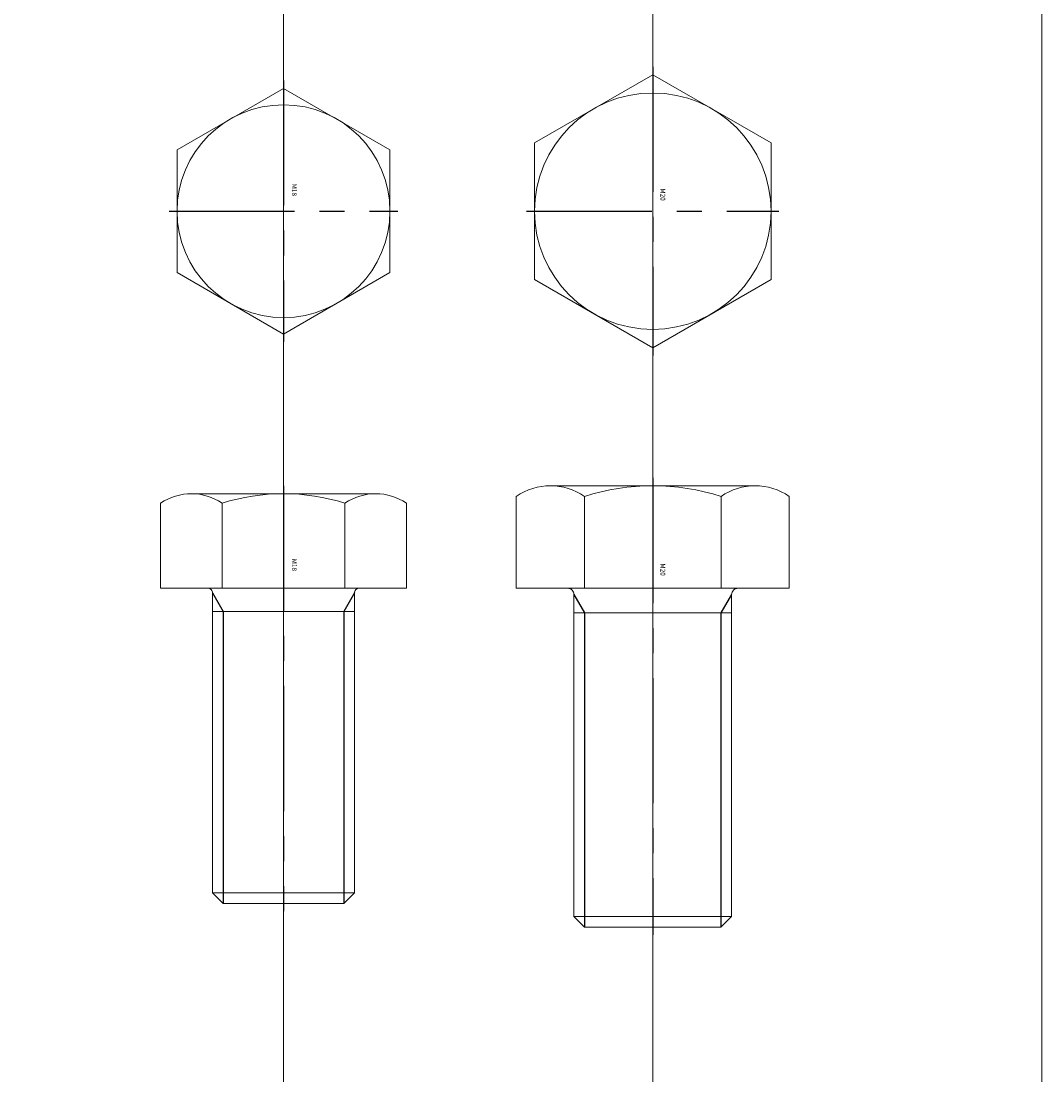
# Model space of a CAD drawing. Units: millimetres. Extents: x -2796 to -2265, y 1397 to 2072.
# Drawn here: x -2394 to -2265, y 1754 to 1888 of the extents above; entities that cross this region are included whole.
import ezdxf
from ezdxf.enums import TextEntityAlignment as Align

# ---------------------------------------------------------------- set-up
doc = ezdxf.new("R2010")
doc.units = ezdxf.units.MM
doc.header["$LTSCALE"] = 0.5
doc.linetypes.add('CENTER', pattern=[50.8, 31.75, -6.35, 6.35, -6.35])
doc.layers.get('0').update_dxf_attribs({"lineweight": 20})
doc.layers.add('3', color=3, linetype='Continuous', lineweight=9)
for name, color, linetype in [('BOM-T', 4, 'Continuous'), ('CENTER', 1, 'CENTER'), ('THIN', 3, 'Continuous')]:
    doc.layers.add(name, color=color, linetype=linetype)
doc.styles.add('H', font='arial.ttf')

# ---------------------------------------------------------------- blocks, each defined once
blk = doc.blocks.new('A$C7C8E1EE6')
blk.add_lwpolyline([(-13.5, -7.79), (-13.5, 7.79), (0, 15.59), (13.5, 7.79), (13.5, -7.79), (0, -15.59), (-13.5, -7.79)])
blk.add_circle((0, 0), 13.5)
at = {"layer": 'CENTER'}
for p, q in [((0, 16.59), (0, -16.59)), ((-14.5, 0), (14.5, 0))]:
    blk.add_line(p, q, dxfattribs=at)
at = {"layer": 'BOM-T', "color": 4, "style": 'H'}
blk.add_text('M18', height=0.6, rotation=270, dxfattribs=at).set_placement((1.37, 3.5), align=Align.MIDDLE_LEFT)
blk = doc.blocks.new('A$C1741060C')
blk.add_lwpolyline([(-15, -8.66), (-15, 8.66), (0, 17.32), (15, 8.66), (15, -8.66), (0, -17.32), (-15, -8.66)])
blk.add_circle((0, 0), 15)
at = {"layer": 'CENTER'}
for p, q in [((0, 18.32), (0, -18.32)), ((-16, 0), (16, 0))]:
    blk.add_line(p, q, dxfattribs=at)
at = {"layer": 'BOM-T', "color": 4, "style": 'H'}
blk.add_text('M20', height=0.6, rotation=270, dxfattribs=at).set_placement((1.28, 2.9), align=Align.MIDDLE_LEFT)
blk = doc.blocks.new('A$C13BB63BF')
for p, q in [((11.69, 12), (-11.69, 12)), ((-7.79, 0), (-7.79, 10.79)), ((7.79, 0), (7.79, 10.79)), ((9, -2.94), (-9, -2.94)), ((9, -38.65), (-9, -38.65))]:
    blk.add_line(p, q)
blk.add_lwpolyline([(15.59, 0), (-15.59, 0), (-15.59, 10.79, -0.309401), (-7.79, 10.79, -0.154701), (7.79, 10.79, -0.309401), (15.59, 10.79)], format="xyb", close=True)
for points in [[(-9.6, 0, -0.414214), (-9, -0.6)], [(9, -0.6, -0.414214), (9.6, 0)]]:
    blk.add_lwpolyline(points, format="xyb")
blk.add_lwpolyline([(9, -0.6), (9, -38.65), (7.65, -40), (-7.65, -40), (-9, -38.65), (-9, -0.6)])
at = {"layer": 'CENTER'}
blk.add_line((0, 13), (0, -41), dxfattribs=at)
at = {"layer": 'THIN'}
for points in [[(-9, -0.6), (-7.65, -2.94), (-7.65, -40)], [(9, -0.6), (7.65, -2.94), (7.65, -40)]]:
    blk.add_lwpolyline(points, dxfattribs=at)
at = {"layer": 'BOM-T', "color": 4, "style": 'H'}
blk.add_text('M18', height=0.6, rotation=270, dxfattribs=at).set_placement((1.37, 3.75), align=Align.MIDDLE_LEFT)
blk = doc.blocks.new('A$C06E951F6')
for p, q in [((12.99, 13), (-12.99, 13)), ((-8.66, 0), (-8.66, 11.66)), ((8.66, 0), (8.66, 11.66)), ((10, -3.14), (-10, -3.14)), ((10, -41.65), (-10, -41.65))]:
    blk.add_line(p, q)
blk.add_lwpolyline([(17.32, 0), (-17.32, 0), (-17.32, 11.66, -0.309401), (-8.66, 11.66, -0.154701), (8.66, 11.66, -0.309401), (17.32, 11.66)], format="xyb", close=True)
for points in [[(-10.8, 0, -0.414214), (-10, -0.8)], [(10, -0.8, -0.414214), (10.8, 0)]]:
    blk.add_lwpolyline(points, format="xyb")
blk.add_lwpolyline([(10, -0.8), (10, -41.65), (8.65, -43), (-8.65, -43), (-10, -41.65), (-10, -0.8)])
at = {"layer": 'CENTER'}
blk.add_line((0, 14), (0, -44), dxfattribs=at)
at = {"layer": 'THIN'}
for points in [[(-10, -0.8), (-8.65, -3.14), (-8.65, -43)], [(10, -0.8), (8.65, -3.14), (8.65, -43)]]:
    blk.add_lwpolyline(points, dxfattribs=at)
at = {"layer": 'BOM-T', "color": 4, "style": 'H'}
blk.add_text('M20', height=0.6, rotation=270, dxfattribs=at).set_placement((1.28, 3.15), align=Align.MIDDLE_LEFT)

msp = doc.modelspace()

# ---------------------------------------------------------------- linework, layer by layer
msp.add_lwpolyline([(-2795.73, 2072.35), (-2264.52, 2072.35), (-2264.52, 1583.21), (-2795.73, 1583.21)], close=True)
at = {"layer": '3'}
for p, q in [((-2360.71, 1592.27), (-2360.71, 2007.16)), ((-2313.88, 1592.27), (-2313.88, 2007.16))]:
    msp.add_line(p, q, dxfattribs=at)

# ---------------------------------------------------------------- block references
for name, p in [('A$C1741060C', (-2313.88, 1864.01)), ('A$C7C8E1EE6', (-2360.71, 1864.01)), ('A$C06E951F6', (-2313.88, 1816.16)), ('A$C13BB63BF', (-2360.71, 1816.16))]:
    msp.add_blockref(name, p)

doc.saveas('drawing.dxf')
